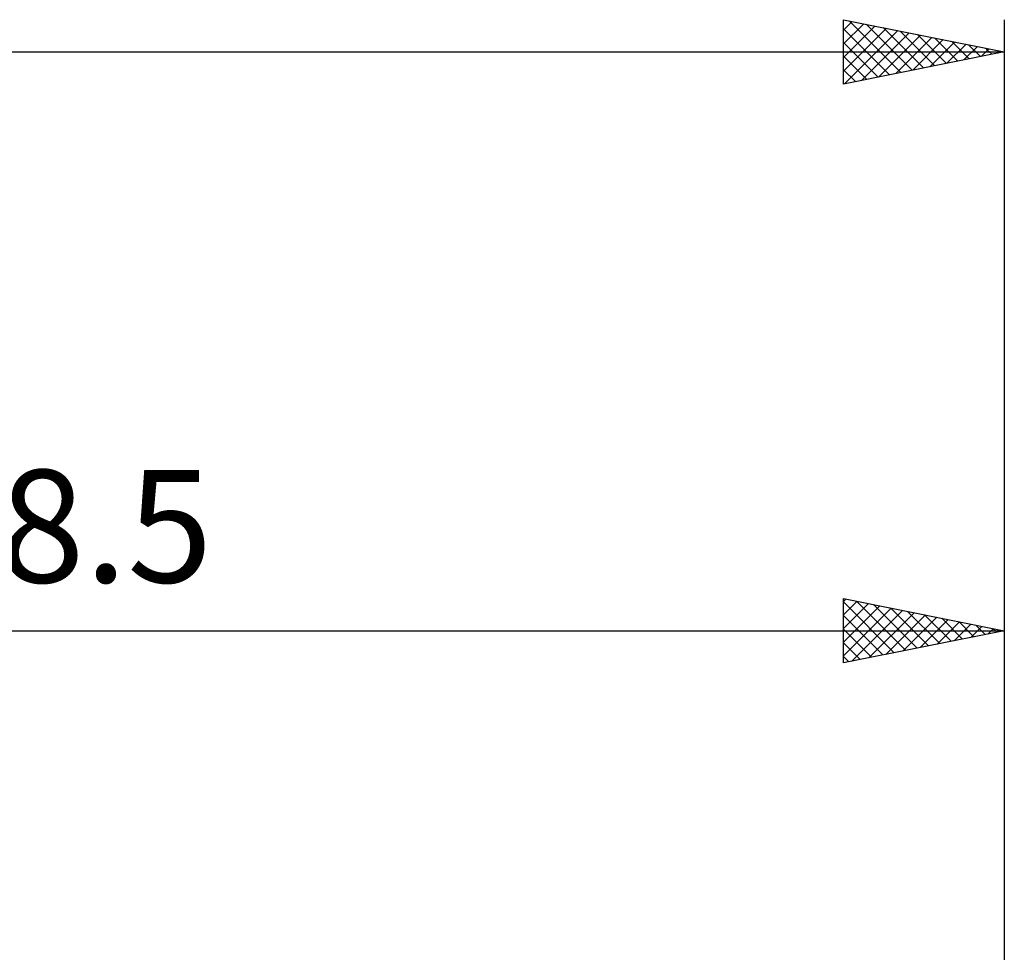
# Model space of a CAD drawing. Units: millimetres. Extents: x -27 to 123, y -35 to 42.
# Drawn here: x 57 to 88, y 9 to 38 of the extents above; entities that cross this region are included whole.
import ezdxf
from ezdxf.enums import TextEntityAlignment as Align

# ---------------------------------------------------------------- set-up
doc = ezdxf.new("R2010")
doc.units = ezdxf.units.MM
doc.header["$LTSCALE"] = 4.55
doc.layers.add('2', color=7, linetype='CONTINUOUS')
doc.layers.add('SK2', color=7, linetype='CONTINUOUS')
doc.styles.get("Standard").update_dxf_attribs({"font": 'Monospac821 BT'})

msp = doc.modelspace()

# ---------------------------------------------------------------- linework, layer by layer
at = {"layer": '2', "color": 7, "linetype": 'CONTINUOUS', "lineweight": 25}
for p, q in [((83, 18), (83, 20)), ((83, 20), (88, 19)), ((83, 19.913), (83.072, 19.986)), ((83, 19.489), (83.426, 19.915)), ((83, 19.898), (84.581, 18.316)), ((83.402, 19.92), (84.935, 18.387)), ((88, 20), (88, 5.25)), ((83, 19.064), (83.78, 19.844)), ((83, 18.64), (84.133, 19.773)), ((83, 18.216), (84.487, 19.703)), ((83.26, 18.052), (84.84, 19.632)), ((83.933, 19.813), (85.289, 18.458)), ((84.463, 19.707), (85.642, 18.528)), ((84.993, 19.601), (85.996, 18.599)), ((83, 19.473), (84.228, 18.246)), ((83.791, 18.158), (85.194, 19.561)), ((84.321, 18.264), (85.547, 19.491)), ((84.851, 18.37), (85.901, 19.42)), ((85.382, 18.476), (86.254, 19.349)), ((85.524, 19.495), (86.349, 18.67)), ((86.054, 19.389), (86.703, 18.741)), ((86.584, 19.283), (87.056, 18.811)), ((29.5, 19), (88, 19)), ((83, 19.049), (83.874, 18.175)), ((88, 19), (83, 18)), ((85.912, 18.582), (86.608, 19.278)), ((86.442, 18.688), (86.962, 19.208)), ((86.973, 18.795), (87.315, 19.137)), ((87.115, 19.177), (87.41, 18.882)), ((87.503, 18.901), (87.669, 19.066)), ((87.645, 19.071), (87.763, 18.953)), ((83, 18.625), (83.521, 18.104)), ((83, 18.201), (83.167, 18.033))]:
    msp.add_line(p, q, dxfattribs=at)
at = {"layer": 'SK2', "color": 7, "linetype": 'CONTINUOUS', "lineweight": 25}
for p, q in [((83, 36), (83, 38)), ((83, 38), (88, 37)), ((83.176, 37.965), (84.784, 36.357)), ((88, 38), (88, 7)), ((83, 37.67), (83.275, 37.945)), ((83, 37.245), (83.629, 37.874)), ((83, 36.821), (83.982, 37.804)), ((83, 36.397), (84.336, 37.733)), ((83, 37.717), (84.431, 36.286)), ((83.034, 36.007), (84.689, 37.662)), ((83.707, 37.859), (85.138, 36.428)), ((84.237, 37.753), (85.491, 36.498)), ((84.767, 37.647), (85.845, 36.569)), ((83.565, 36.113), (85.043, 37.591)), ((84.095, 36.219), (85.397, 37.521)), ((84.625, 36.325), (85.75, 37.45)), ((85.156, 36.431), (86.104, 37.379)), ((85.298, 37.54), (86.198, 36.64)), ((85.828, 37.434), (86.552, 36.71)), ((83, 37.293), (84.077, 36.215)), ((85.686, 36.537), (86.457, 37.309)), ((86.216, 36.643), (86.811, 37.238)), ((86.358, 37.328), (86.906, 36.781)), ((86.747, 36.749), (87.164, 37.167)), ((86.889, 37.222), (87.259, 36.852)), ((87.277, 36.855), (87.518, 37.096)), ((87.419, 37.116), (87.613, 36.923)), ((0, 37), (88, 37)), ((88, 37), (83, 36)), ((83, 36.868), (83.724, 36.145)), ((87.807, 36.961), (87.871, 37.026)), ((87.949, 37.01), (87.966, 36.993)), ((83, 36.444), (83.37, 36.074)), ((83, 36.02), (83.016, 36.003))]:
    msp.add_line(p, q, dxfattribs=at)

# ---------------------------------------------------------------- texts
at = {"layer": '2', "color": 7, "linetype": 'CONTINUOUS', "lineweight": 25}
msp.add_text('58.5', height=3.5, dxfattribs=at).set_placement((58.75, 20.5), align=Align.CENTER)

doc.saveas('drawing.dxf')
